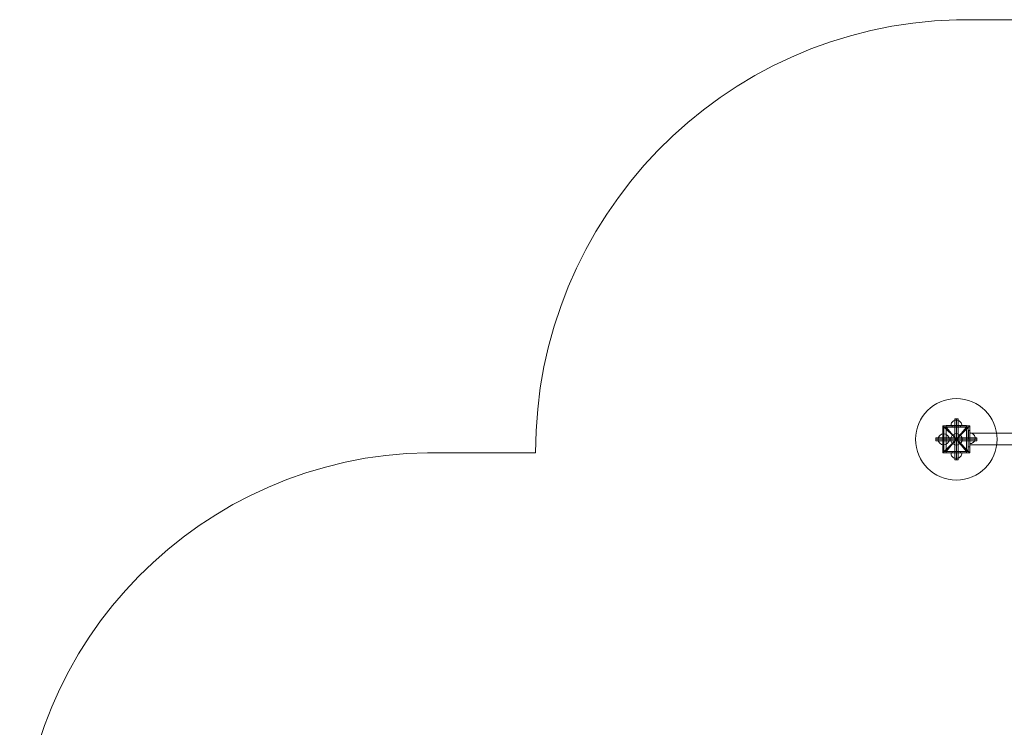
# Model space of a CAD drawing. Units: millimetres. Extents: x 21274 to 31598, y -140 to 7732.
# Drawn here: x 21274 to 24895, y 5129 to 7732 of the extents above; entities that cross this region are included whole.
import ezdxf

# ---------------------------------------------------------------- set-up
doc = ezdxf.new("R2010")
doc.units = ezdxf.units.MM
doc.header["$MEASUREMENT"] = 0
doc.linetypes.add('Krawędzie ukryte', pattern=[170, 120, -50])
doc.linetypes.add('Kropki i Kreski', pattern=[360, 180, -90, 0, -90])
doc.layers.add('STREFA', color=7, linetype='Continuous')
doc.layers.add('STREFA_Nr_pióra__7', color=7, linetype='Continuous', lineweight=18)
doc.layers.add('ZESTAW_Nr_pióra__7', color=7, linetype='Continuous', lineweight=18)
doc.styles.add('GENERATED_STYLE_1', font='txt')
doc.dimstyles.new('GENERATED_STYLE__2', dxfattribs={"dimtxt": 150, "dimasz": 91.78744, "dimexe": 0.18, "dimexo": 0, "dimgap": 0.09, "dimtad": 0, "dimdec": 0, "dimlfac": 0.1, "dimzin": 0, "dimdsep": 46, "dimtxsty": 'GENERATED_STYLE_1', "dimblk": 'ARROWHEAD_5', "dimblk1": 'ARROWHEAD_5', "dimblk2": 'ARROWHEAD_5', "dimcen": 0.09, "dimclrd": 7, "dimclre": 7, "dimclrt": 7, "dimazin": 0, "dimtfac": 1, "dimtdec": 4, "dimtmove": 0, "dimatfit": 3, "dimfxl": 0, "dimtolj": 1, "dimtzin": 0, "dimarcsym": 0})
doc.dimstyles.new('GENERATED_STYLE__3', dxfattribs={"dimtxt": 150, "dimasz": 91.78744, "dimexe": 0.18, "dimexo": 300, "dimgap": 0.09, "dimtad": 0, "dimdec": 0, "dimlfac": 0.1, "dimzin": 0, "dimdsep": 46, "dimtxsty": 'GENERATED_STYLE_1', "dimblk": 'ARROWHEAD_5', "dimblk1": 'ARROWHEAD_5', "dimblk2": 'ARROWHEAD_5', "dimcen": 0.09, "dimclrd": 7, "dimclre": 7, "dimclrt": 7, "dimazin": 0, "dimtfac": 1, "dimtdec": 4, "dimtmove": 0, "dimatfit": 3, "dimfxl": 0, "dimtolj": 1, "dimtzin": 0, "dimarcsym": 0})

# ---------------------------------------------------------------- blocks, each defined once
blk = doc.blocks.new('*D3')
at = {"layer": 'STREFA', "linetype": 'Continuous', "lineweight": 0, "true_color": 0x000000}
for points in [[(31180.7, 6236), (31155.7, 6142.7), (31205.7, 6142.7)], [(31180.7, 1809.1), (31205.7, 1902.4), (31155.7, 1902.4)]]:
    blk.add_hatch(color=18, dxfattribs=at).paths.add_polyline_path(points)
at = {"layer": 'STREFA_Nr_pióra__7', "linetype": 'Continuous'}
for p, q in [((31271.3, 6236), (31090.1, 6236)), ((31180.7, 6236), (31155.7, 6142.7)), ((31180.7, 6236), (31205.7, 6142.7)), ((31205.7, 6142.7), (31155.7, 6142.7)), ((31180.7, 4217.3), (31180.7, 6142.7)), ((31180.7, 1902.4), (31180.7, 3827.8)), ((31180.7, 1809.1), (31155.7, 1902.4)), ((31155.7, 1902.4), (31205.7, 1902.4)), ((31180.7, 1809.1), (31205.7, 1902.4)), ((31271.3, 1809.1), (31090.1, 1809.1))]:
    blk.add_line(p, q, dxfattribs=at)
at = {"layer": 'STREFA_Nr_pióra__7', "insert": (31255.7, 3851.8), "char_height": 150, "attachment_point": 7, "rotation": 90, "style": 'GENERATED_STYLE_1'}
blk.add_mtext('\\A1;{\\fArial|b0|i0|c238|p38;443}', dxfattribs=at)
blk = doc.blocks.new('ARROWHEAD_5')
at = {"color": 0, "linetype": 'Continuous', "lineweight": 0}
blk.add_line((0, 0), (-1, 0), dxfattribs=at)
blk.add_solid([(-1, 0.2679), (0, 0), (-1, -0.2679), (-1, 0.2679)], dxfattribs=at)
blk = doc.blocks.new('*D5')
at = {"layer": 'STREFA', "linetype": 'Continuous', "lineweight": 0, "true_color": 0x000000}
for points in [[(31507.7, 7732.1), (31482.7, 7638.8), (31532.7, 7638.8)], [(31507.7, 872.1), (31532.7, 965.4), (31482.7, 965.4)]]:
    blk.add_hatch(color=18, dxfattribs=at).paths.add_polyline_path(points)
at = {"layer": 'STREFA_Nr_pióra__7', "linetype": 'Continuous'}
for p, q in [((31598.3, 7732.1), (27872.9, 7732.1)), ((31507.7, 7732.1), (31482.7, 7638.8)), ((31507.7, 7732.1), (31532.7, 7638.8)), ((31532.7, 7638.8), (31482.7, 7638.8)), ((31507.7, 4496.9), (31507.7, 7638.8)), ((31507.7, 965.4), (31507.7, 4107.3)), ((31507.7, 872.1), (31482.7, 965.4)), ((31482.7, 965.4), (31532.7, 965.4)), ((31507.7, 872.1), (31532.7, 965.4)), ((31598.3, 872.1), (24235.2, 872.1))]:
    blk.add_line(p, q, dxfattribs=at)
at = {"layer": 'STREFA_Nr_pióra__7', "insert": (31582.7, 4131.4), "char_height": 150, "attachment_point": 7, "rotation": 90, "style": 'GENERATED_STYLE_1'}
blk.add_mtext('\\A1;{\\fArial|b0|i0|c238|p38;686}', dxfattribs=at)

msp = doc.modelspace()

# ---------------------------------------------------------------- linework, layer by layer
at = {"layer": 'STREFA_Nr_pióra__7', "linetype": 'Continuous', "flags": 128}
msp.add_lwpolyline([(24718.7, 7732.1, 0.407066), (23171.5, 6139.2), (22774, 6139.2, 0.409514), (21274, 4616.8), (21274.2, 3654.7, 0.310536), (22300.7, 2294.4, 0.146282), (22788.8, 1582.2, 0.332914), (23746, 871.8), (24342, 872.8, 0.157976), (24976.6, 1138.2), (26673.1, 1138.2), (27573.1, 1138.2, 0.367728), (29053.6, 2397.4, 0.195569), (30042, 2945.3, 0.33056), (30752.5, 3902.5), (30752.3, 4447.8, 0.326538), (30040.2, 5389.1, 0.191683), (29072.9, 5932.3), (29072.9, 6161.9, 0.429475), (27572.9, 7732.1)], format="xyb", close=True, dxfattribs=at)
at = {"layer": 'ZESTAW_Nr_pióra__7', "linetype": 'Continuous'}
for p, q in [((24718.7, 6188.3), (24668.9, 6238.1)), ((24668.9, 6238.1), (24668.9, 6138.8)), ((24669.2, 6238.1), (24718.7, 6188.3)), ((24768.5, 6238.1), (24669.2, 6238.1)), ((24681.2, 6238.6), (24681.2, 6138.1)), ((24756.2, 6238.6), (24681.2, 6238.6)), ((24681.2, 6238.6), (24681.2, 6233.2)), ((24681.2, 6238.6), (24703.7, 6238.6)), ((24681.2, 6233.2), (24703.7, 6233.2)), ((24699, 6242.1), (24698.7, 6238.6)), ((24699, 6242.1), (24698.7, 6238.6)), ((24698.7, 6238.6), (24699, 6238.6)), ((24698.7, 6238.6), (24699, 6238.6)), ((24699.9, 6245.4), (24699, 6242.1)), ((24699.9, 6245.4), (24699, 6242.1)), ((24699, 6238.6), (24699.9, 6238.6)), ((24699, 6238.6), (24699.9, 6238.6)), ((24701.4, 6248.6), (24699.9, 6245.4)), ((24701.4, 6248.6), (24699.9, 6245.4)), ((24699.9, 6238.6), (24701.4, 6238.6)), ((24699.9, 6238.6), (24701.4, 6238.6)), ((24703.4, 6251.5), (24701.4, 6248.6)), ((24703.4, 6251.5), (24701.4, 6248.6)), ((24701.4, 6238.6), (24703.4, 6238.6)), ((24701.4, 6238.6), (24703.4, 6238.6)), ((24705.8, 6253.9), (24703.4, 6251.5)), ((24705.8, 6253.9), (24703.4, 6251.5)), ((24703.4, 6238.6), (24705.8, 6238.6)), ((24703.4, 6238.6), (24705.8, 6238.6)), ((24703.7, 6238.6), (24703.7, 6233.2)), ((24703.7, 6238.6), (24733.7, 6238.6)), ((24703.7, 6233.2), (24733.7, 6233.2)), ((24708.7, 6255.9), (24705.8, 6253.9)), ((24708.7, 6255.9), (24705.8, 6253.9)), ((24705.8, 6238.6), (24708.7, 6238.6)), ((24705.8, 6238.6), (24708.7, 6238.6)), ((24711.9, 6257.4), (24708.7, 6255.9)), ((24711.8, 6257.4), (24708.7, 6255.9)), ((24708.7, 6238.6), (24711.9, 6238.6)), ((24708.7, 6238.6), (24711.8, 6238.6)), ((24715.2, 6258.3), (24711.8, 6257.4)), ((24711.8, 6238.6), (24715.2, 6238.6)), ((24715.2, 6258.3), (24711.9, 6257.4)), ((24711.9, 6238.6), (24715.2, 6238.6)), ((24724.7, 6263.3), (24712.7, 6263.3)), ((24712.7, 6263.3), (24712.7, 6113.3)), ((24718.7, 6258.6), (24715.2, 6258.3)), ((24718.7, 6258.6), (24715.2, 6258.3)), ((24715.2, 6238.6), (24718.7, 6238.6)), ((24715.2, 6238.6), (24718.7, 6238.6)), ((24718.7, 6258.6), (24722.2, 6258.3)), ((24718.7, 6258.6), (24722.1, 6258.3)), ((24718.7, 6238.6), (24722.2, 6238.6)), ((24718.7, 6238.6), (24722.1, 6238.6)), ((24768.5, 6238.1), (24718.7, 6188.3)), ((24718.7, 6188.3), (24768.5, 6238.1)), ((24722.1, 6258.3), (24725.5, 6257.4)), ((24722.1, 6238.6), (24725.5, 6238.6)), ((24722.2, 6258.3), (24725.5, 6257.4)), ((24722.2, 6238.6), (24725.5, 6238.6)), ((24724.7, 6113.3), (24724.7, 6263.3)), ((24725.5, 6257.4), (24728.7, 6255.9)), ((24725.5, 6257.4), (24728.7, 6255.9)), ((24725.5, 6238.6), (24728.7, 6238.6)), ((24725.5, 6238.6), (24728.7, 6238.6)), ((24728.7, 6255.9), (24731.6, 6253.9)), ((24728.7, 6255.9), (24731.5, 6253.9)), ((24728.7, 6238.6), (24731.6, 6238.6)), ((24728.7, 6238.6), (24731.5, 6238.6)), ((24731.5, 6253.9), (24734, 6251.5)), ((24731.5, 6238.6), (24734, 6238.6)), ((24731.6, 6253.9), (24734, 6251.5)), ((24731.6, 6238.6), (24734, 6238.6)), ((24733.7, 6238.6), (24733.7, 6233.2)), ((24733.7, 6238.6), (24756.2, 6238.6)), ((24733.7, 6233.2), (24756.2, 6233.2)), ((24734, 6251.5), (24736, 6248.6)), ((24734, 6251.5), (24736, 6248.6)), ((24734, 6238.6), (24736, 6238.6)), ((24734, 6238.6), (24736, 6238.6)), ((24736, 6248.6), (24737.5, 6245.4)), ((24736, 6248.6), (24737.5, 6245.4)), ((24736, 6238.6), (24737.5, 6238.6)), ((24736, 6238.6), (24737.5, 6238.6)), ((24737.5, 6245.4), (24738.4, 6242.1)), ((24737.5, 6245.4), (24738.4, 6242.1)), ((24737.5, 6238.6), (24738.4, 6238.6)), ((24737.5, 6238.6), (24738.4, 6238.6)), ((24738.4, 6242.1), (24738.7, 6238.6)), ((24738.4, 6242.1), (24738.7, 6238.6)), ((24738.4, 6238.6), (24738.7, 6238.6)), ((24738.4, 6238.6), (24738.7, 6238.6)), ((24756.2, 6138.1), (24756.2, 6238.6)), ((24756.2, 6233.2), (24756.2, 6238.6)), ((24768.5, 6138.8), (24768.5, 6238.1)), ((24643.7, 6194.3), (24643.7, 6182.3)), ((24793.7, 6194.3), (24643.7, 6194.3)), ((24762.8, 6220.8), (24762.7, 6160.6)), ((24767.8, 6220.8), (24762.8, 6220.8)), ((24767.7, 6160.6), (24767.8, 6220.8)), ((24767.7, 6169.5), (24767.8, 6212.5)), ((24767.8, 6202.1), (24767.7, 6199)), ((24767.8, 6202.1), (24767.7, 6199)), ((24767.7, 6199), (24767.7, 6195.6)), ((24767.7, 6199), (24767.7, 6195.6)), ((24767.7, 6195.6), (24767.7, 6192.1)), ((24767.7, 6195.6), (24767.7, 6192.1)), ((24767.7, 6192.1), (24767.7, 6188.7)), ((24767.7, 6192.1), (24767.7, 6188.7)), ((24771.2, 6211.8), (24767.8, 6212.1)), ((24767.8, 6212.1), (24767.8, 6211.8)), ((24771.2, 6211.8), (24767.8, 6212.1)), ((24767.8, 6212.1), (24767.8, 6211.8)), ((24767.8, 6211.8), (24767.8, 6210.9)), ((24767.8, 6211.8), (24767.8, 6210.9)), ((24767.8, 6211.2), (25667.8, 6211.2)), ((24767.8, 6210.9), (24767.8, 6209.4)), ((24767.8, 6210.9), (24767.8, 6209.4)), ((24767.8, 6209.4), (24767.8, 6207.4)), ((24767.8, 6209.4), (24767.8, 6207.4)), ((24767.8, 6207.4), (24767.8, 6205)), ((24767.8, 6207.4), (24767.8, 6205)), ((24767.8, 6205), (24767.8, 6202.1)), ((24767.8, 6205), (24767.8, 6202.1)), ((24774.6, 6210.9), (24771.2, 6211.8)), ((24774.6, 6210.9), (24771.2, 6211.8)), ((24777.8, 6209.4), (24774.6, 6210.9)), ((24777.8, 6209.4), (24774.6, 6210.9)), ((24780.6, 6207.4), (24777.8, 6209.4)), ((24780.6, 6207.4), (24777.8, 6209.4)), ((24783.1, 6205), (24780.6, 6207.4)), ((24783.1, 6205), (24780.6, 6207.4)), ((24785.1, 6202.1), (24783.1, 6205)), ((24785.1, 6202.1), (24783.1, 6205)), ((24786.5, 6198.9), (24785.1, 6202.1)), ((24786.5, 6198.9), (24785.1, 6202.1)), ((24787.4, 6195.6), (24786.5, 6198.9)), ((24787.4, 6195.6), (24786.5, 6198.9)), ((24787.7, 6192.1), (24787.4, 6195.6)), ((24787.7, 6192.1), (24787.4, 6195.6)), ((24787.7, 6192.1), (24787.4, 6188.6)), ((24787.7, 6192.1), (24787.4, 6188.6)), ((24793.7, 6182.3), (24793.7, 6194.3)), ((24643.7, 6182.3), (24793.7, 6182.3)), ((24668.9, 6138.8), (24718.7, 6188.3)), ((24718.7, 6188.3), (24669.2, 6138.5)), ((24717.1, 6188.3), (24717.2, 6188.3)), ((24718.7, 6188.3), (24768.5, 6138.8)), ((24768.5, 6138.5), (24718.7, 6188.3)), ((24762.7, 6160.6), (24767.7, 6160.6)), ((24767.7, 6188.7), (24767.7, 6185.3)), ((24767.7, 6188.7), (24767.7, 6185.3)), ((24767.7, 6185.3), (24767.7, 6182.1)), ((24767.7, 6185.3), (24767.7, 6182.1)), ((24767.7, 6182.1), (24767.7, 6179.3)), ((24767.7, 6182.1), (24767.7, 6179.3)), ((24767.7, 6179.3), (24767.7, 6176.8)), ((24767.7, 6179.3), (24767.7, 6176.8)), ((24767.7, 6176.8), (24767.7, 6174.8)), ((24767.7, 6176.8), (24767.7, 6174.8)), ((24767.7, 6174.8), (24767.7, 6173.3)), ((24767.7, 6174.8), (24767.7, 6173.3)), ((24767.7, 6173.3), (24767.7, 6172.4)), ((24767.7, 6173.3), (24767.7, 6172.4)), ((24771.2, 6172.4), (24767.7, 6172.1)), ((24767.7, 6172.4), (24767.7, 6172.1)), ((24771.2, 6172.4), (24767.7, 6172.1)), ((24767.7, 6172.4), (24767.7, 6172.1)), ((25667.8, 6168.2), (24767.8, 6168.2)), ((24774.6, 6173.3), (24771.2, 6172.4)), ((24774.6, 6173.3), (24771.2, 6172.4)), ((24777.7, 6174.8), (24774.6, 6173.3)), ((24777.7, 6174.8), (24774.6, 6173.3)), ((24780.6, 6176.8), (24777.7, 6174.8)), ((24780.6, 6176.8), (24777.7, 6174.8)), ((24783, 6179.3), (24780.6, 6176.8)), ((24783, 6179.3), (24780.6, 6176.8)), ((24785, 6182.1), (24783, 6179.3)), ((24785, 6182.1), (24783, 6179.3)), ((24786.5, 6185.3), (24785, 6182.1)), ((24786.5, 6185.3), (24785, 6182.1)), ((24787.4, 6188.6), (24786.5, 6185.3)), ((24787.4, 6188.6), (24786.5, 6185.3)), ((24669.2, 6138.5), (24768.5, 6138.5)), ((24681.2, 6143.5), (24681.2, 6138)), ((24681.2, 6143.5), (24703.7, 6143.5)), ((24681.2, 6138.1), (24756.2, 6138.1)), ((24681.2, 6138), (24703.7, 6138)), ((24699, 6134.6), (24698.7, 6138.1)), ((24699, 6138.1), (24698.7, 6138.1)), ((24699, 6134.6), (24698.7, 6138.1)), ((24699, 6138.1), (24698.7, 6138.1)), ((24699.9, 6138.1), (24699, 6138.1)), ((24699.9, 6138.1), (24699, 6138.1)), ((24699.9, 6131.2), (24699, 6134.6)), ((24699.9, 6131.2), (24699, 6134.6)), ((24701.4, 6138.1), (24699.9, 6138.1)), ((24701.4, 6138.1), (24699.9, 6138.1)), ((24701.4, 6128.1), (24699.9, 6131.2)), ((24701.4, 6128.1), (24699.9, 6131.2)), ((24703.4, 6138.1), (24701.4, 6138.1)), ((24703.4, 6138.1), (24701.4, 6138.1)), ((24703.4, 6125.2), (24701.4, 6128.1)), ((24703.4, 6125.2), (24701.4, 6128.1)), ((24705.8, 6138.1), (24703.4, 6138.1)), ((24705.8, 6138.1), (24703.4, 6138.1)), ((24705.8, 6122.7), (24703.4, 6125.2)), ((24705.8, 6122.7), (24703.4, 6125.2)), ((24703.7, 6143.5), (24703.7, 6138)), ((24703.7, 6143.5), (24733.7, 6143.5)), ((24703.7, 6138), (24733.7, 6138)), ((24708.7, 6138.1), (24705.8, 6138.1)), ((24708.7, 6138.1), (24705.8, 6138.1)), ((24708.7, 6120.7), (24705.8, 6122.7)), ((24708.7, 6120.7), (24705.8, 6122.7)), ((24711.9, 6138.1), (24708.7, 6138.1)), ((24711.9, 6138.1), (24708.7, 6138.1)), ((24711.9, 6119.3), (24708.7, 6120.7)), ((24711.9, 6119.3), (24708.7, 6120.7)), ((24715.2, 6138.1), (24711.9, 6138.1)), ((24715.2, 6138.1), (24711.9, 6138.1)), ((24718.7, 6138.1), (24715.2, 6138.1)), ((24718.7, 6138.1), (24715.2, 6138.1)), ((24722.2, 6138.1), (24718.7, 6138.1)), ((24722.2, 6138.1), (24718.7, 6138.1)), ((24725.5, 6138.1), (24722.2, 6138.1)), ((24725.5, 6138.1), (24722.2, 6138.1)), ((24728.7, 6138.1), (24725.5, 6138.1)), ((24728.7, 6138.1), (24725.5, 6138.1)), ((24725.5, 6119.3), (24728.7, 6120.7)), ((24725.5, 6119.3), (24728.7, 6120.7)), ((24731.6, 6138.1), (24728.7, 6138.1)), ((24731.6, 6138.1), (24728.7, 6138.1)), ((24728.7, 6120.7), (24731.6, 6122.7)), ((24728.7, 6120.7), (24731.6, 6122.7)), ((24734, 6138.1), (24731.6, 6138.1)), ((24734, 6138.1), (24731.6, 6138.1)), ((24731.6, 6122.7), (24734, 6125.2)), ((24731.6, 6122.7), (24734, 6125.2)), ((24733.7, 6143.5), (24733.7, 6138)), ((24733.7, 6143.5), (24756.2, 6143.5)), ((24733.7, 6138), (24756.2, 6138)), ((24736, 6138.1), (24734, 6138.1)), ((24736, 6138.1), (24734, 6138.1)), ((24734, 6125.2), (24736, 6128.1)), ((24734, 6125.2), (24736, 6128.1)), ((24737.5, 6138.1), (24736, 6138.1)), ((24737.5, 6138.1), (24736, 6138.1)), ((24736, 6128.1), (24737.5, 6131.2)), ((24736, 6128.1), (24737.5, 6131.2)), ((24738.4, 6138.1), (24737.5, 6138.1)), ((24738.4, 6138.1), (24737.5, 6138.1)), ((24737.5, 6131.2), (24738.4, 6134.6)), ((24737.5, 6131.2), (24738.4, 6134.6)), ((24738.4, 6134.6), (24738.7, 6138.1)), ((24738.7, 6138.1), (24738.4, 6138.1)), ((24738.4, 6134.6), (24738.7, 6138.1)), ((24738.7, 6138.1), (24738.4, 6138.1)), ((24756.2, 6138), (24756.2, 6143.5)), ((24715.2, 6118.4), (24711.9, 6119.3)), ((24715.2, 6118.4), (24711.9, 6119.3)), ((24712.7, 6113.3), (24724.7, 6113.3)), ((24718.7, 6118.1), (24715.2, 6118.4)), ((24718.7, 6118.1), (24715.2, 6118.4)), ((24718.7, 6118.1), (24722.2, 6118.4)), ((24718.7, 6118.1), (24722.2, 6118.4)), ((24722.2, 6118.4), (24725.5, 6119.3)), ((24722.2, 6118.4), (24725.5, 6119.3))]:
    msp.add_line(p, q, dxfattribs=at)
at = {"layer": 'ZESTAW_Nr_pióra__7', "linetype": 'Kropki i Kreski'}
for p, q in [((24756.2, 6233.2), (24681.2, 6143.5)), ((24756.2, 6143.5), (24681.2, 6233.2)), ((24718.7, 6263.3), (24718.7, 6113.3)), ((24718.7, 6233.3), (24718.7, 6145)), ((24643.7, 6188.3), (24793.7, 6188.3))]:
    msp.add_line(p, q, dxfattribs=at)
at = {"layer": 'ZESTAW_Nr_pióra__7', "linetype": 'Krawędzie ukryte'}
for p, q in [((24718.7, 6263.3), (24718.7, 6113.3)), ((24718.7, 6263.3), (24718.7, 6113.3)), ((24643.7, 6188.3), (24793.7, 6188.3)), ((24643.7, 6188.3), (24793.7, 6188.3))]:
    msp.add_line(p, q, dxfattribs=at)
at = {"layer": 'ZESTAW_Nr_pióra__7', "linetype": 'Continuous', "flags": 128}
msp.add_lwpolyline([(24672.1, 6233.3), (24672.1, 6143.3), (24762.1, 6143.3), (24762.1, 6233.3)], close=True, dxfattribs=at)
at = {"layer": 'ZESTAW_Nr_pióra__7', "linetype": 'Continuous'}
for radius in [21.2, 21]:
    msp.add_circle((24718.7, 6188.3), radius, dxfattribs=at)
for centre, radius, start, end in [((24718.7, 6188.3), 150, 90, 270), ((24718.7, 6188.3), 150, 270, 90), ((24672.1, 6188.3), 20.3, 90, 270), ((24672.1, 6188.3), 20.3, 270, 90)]:
    msp.add_arc(centre, radius, start, end, dxfattribs=at)

# ---------------------------------------------------------------- dimensions: what is measured, and where the dimension line sits
at = {"layer": 'STREFA', "linetype": 'Continuous'}
for base, p1, p2, dimstyle, picture, middle in [((31507.7, 7732.1), (23935.2, 872.1), (27572.9, 7732.1), 'GENERATED_STYLE__3', '*D5', (31507.7, 4302.1)), ((31180.7, 6236), (24263.5, 1809.1), (27572.9, 6236), 'GENERATED_STYLE__2', '*D3', (31180.7, 4022.5))]:
    dim = msp.add_linear_dim(base=base, p1=p1, p2=p2, angle=90, dimstyle=dimstyle, dxfattribs=at)
    dim.commit()
    dim.dimension.update_dxf_attribs({"geometry": picture, "text_midpoint": middle, "dimtype": 160, "text_rotation": 90})

doc.saveas('drawing.dxf')
